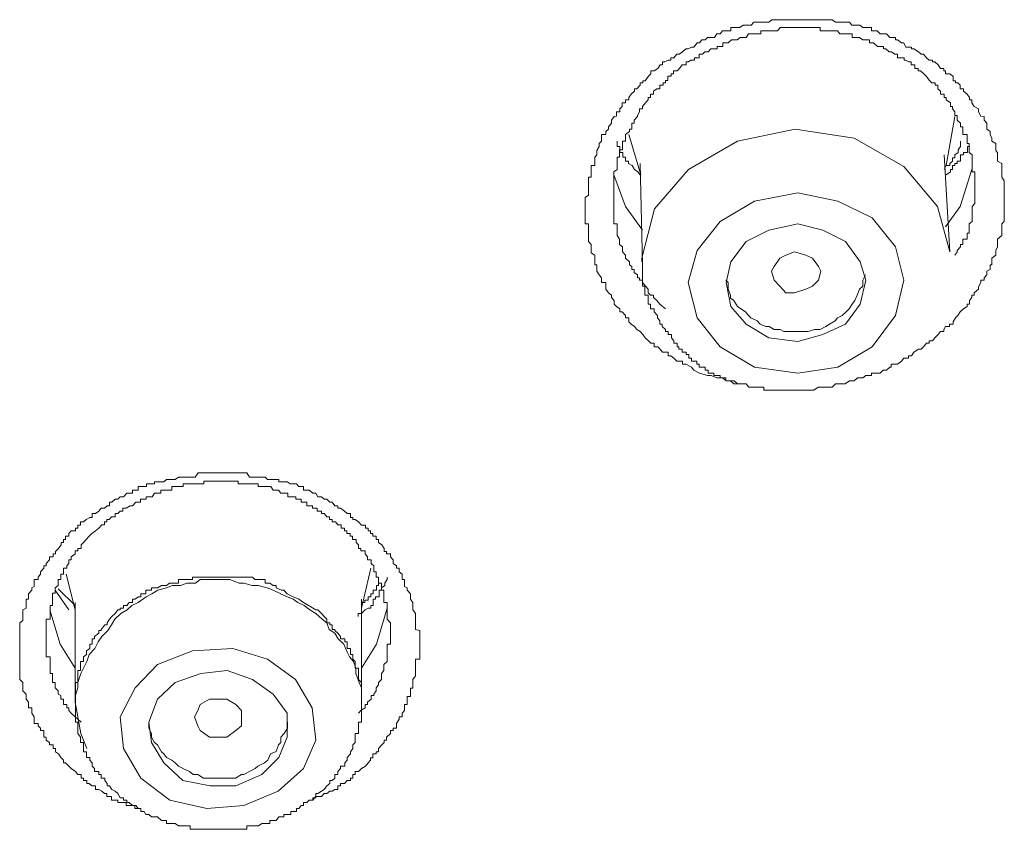
# Model space of a CAD drawing. Units: inches. Extents: x -363 to 836, y -475 to 383.
# Drawn here: x 2 to 11, y 173 to 180 of the extents above; entities that cross this region are included whole.
import ezdxf

# ---------------------------------------------------------------- set-up
doc = ezdxf.new("R2010")
doc.units = ezdxf.units.IN
doc.header["$MEASUREMENT"] = 0
doc.layers.add('图层 1', color=7, linetype='Continuous')

msp = doc.modelspace()

# ---------------------------------------------------------------- linework, layer by layer
at = {"layer": '图层 1', "color": 7, "lineweight": 9}
for points in [[(8.051, 176.6329), (8.0038, 176.6577), (7.9864, 176.6826), (7.9367, 176.7074), (7.9094, 176.7074), (7.9094, 176.7323), (7.882, 176.7323), (7.8622, 176.7323), (7.8373, 176.7571), (7.8125, 176.777), (7.7901, 176.777), (7.7901, 176.8068), (7.7628, 176.8068), (7.7429, 176.8068), (7.723, 176.8317), (7.7031, 176.8516), (7.6733, 176.8516), (7.6733, 176.8814), (7.6459, 176.8814), (7.6261, 176.9013), (7.5987, 176.9261), (7.5788, 176.956), (7.5565, 176.9808), (7.5291, 176.9957), (7.5092, 177.0206), (7.4819, 177.0405), (7.462, 177.0603), (7.462, 177.0951), (7.4347, 177.0951), (7.4347, 177.115), (7.4049, 177.1448), (7.385, 177.1448), (7.385, 177.1697), (7.3576, 177.1896), (7.3378, 177.2095), (7.3378, 177.2393), (7.3179, 177.2641), (7.3179, 177.284), (7.2905, 177.3039), (7.2682, 177.3337), (7.2682, 177.3536), (7.2682, 177.3884), (7.2334, 177.3884), (7.2334, 177.4083), (7.2334, 177.4282), (7.2135, 177.453), (7.1936, 177.4828), (7.1936, 177.4978), (7.1936, 177.5226), (7.1936, 177.5375), (7.1787, 177.5375), (7.1787, 177.5624), (7.1787, 177.5922), (7.1787, 177.617), (7.1464, 177.6369), (7.1464, 177.6568), (7.1464, 177.6866), (7.1464, 177.7065), (7.124, 177.7314), (7.124, 177.7513), (7.124, 177.7811), (7.124, 177.801), (7.124, 177.8258), (7.124, 177.8556), (7.124, 177.8805), (7.0967, 177.8805), (7.0967, 177.9004), (7.0967, 177.9203), (7.0967, 177.955), (7.0967, 177.9749), (7.0967, 178.0048), (7.0967, 178.0246), (7.0967, 178.0495), (7.0967, 178.0694), (7.0967, 178.0992), (7.124, 178.1191), (7.124, 178.1439), (7.124, 178.1638), (7.124, 178.1936), (7.124, 178.2135), (7.124, 178.2384), (7.124, 178.2682), (7.1464, 178.2682), (7.1464, 178.2881), (7.1464, 178.3129), (7.1464, 178.3328), (7.1464, 178.3676), (7.1787, 178.3676), (7.1787, 178.3825), (7.1787, 178.4024), (7.1787, 178.4372), (7.1936, 178.4571), (7.1936, 178.477), (7.1936, 178.4919), (7.2135, 178.5267), (7.2135, 178.5515), (7.2334, 178.5714), (7.2334, 178.5963), (7.2334, 178.6261), (7.2682, 178.6261), (7.2682, 178.6509), (7.2905, 178.6708), (7.2905, 178.6907), (7.3179, 178.7205), (7.3179, 178.7454), (7.3378, 178.7752), (7.3576, 178.7802), (7.3576, 178.815), (7.385, 178.815), (7.385, 178.8398), (7.4049, 178.8597), (7.4049, 178.8895), (7.4347, 178.8895), (7.4347, 178.9144), (7.462, 178.9144), (7.462, 178.9343), (7.4819, 178.9641), (7.5092, 178.9889), (7.5092, 179.0088), (7.5291, 179.0088), (7.5565, 179.0386), (7.5565, 179.0585), (7.5788, 179.0585), (7.5788, 179.0734), (7.5987, 179.0734), (7.6261, 179.1132), (7.6459, 179.1331), (7.6459, 179.1579), (7.6733, 179.1579), (7.7031, 179.1778), (7.723, 179.2076), (7.7429, 179.2076), (7.7429, 179.2325), (7.7628, 179.2325), (7.7901, 179.2474), (7.8125, 179.2474), (7.8125, 179.2673), (7.8373, 179.2673), (7.8622, 179.2971), (7.882, 179.2971), (7.9094, 179.317), (7.9367, 179.3419), (7.9566, 179.3419), (7.9864, 179.3568), (8.0038, 179.3568), (8.0312, 179.3916), (8.051, 179.3916), (8.0709, 179.4164), (8.0983, 179.4164), (8.1181, 179.4363), (8.1505, 179.4363), (8.1778, 179.4363), (8.1977, 179.4661), (8.225, 179.4661), (8.2449, 179.491), (8.2747, 179.491), (8.2946, 179.491), (8.3145, 179.491), (8.3145, 179.5208), (8.3418, 179.5208), (8.3692, 179.5208), (8.389, 179.5208), (8.4164, 179.5407), (8.4412, 179.5407), (8.4636, 179.5407), (8.4835, 179.5407), (8.5059, 179.5655), (8.5332, 179.5655), (8.563, 179.5655), (8.5904, 179.5655), (8.6102, 179.5655), (8.6301, 179.5655), (8.6575, 179.5854), (8.6773, 179.5854), (8.6972, 179.5854), (8.7271, 179.5854), (8.7544, 179.5854), (8.7693, 179.5854), (8.8016, 179.5854), (8.8215, 179.5854), (8.8513, 179.5854), (8.8737, 179.5854), (8.8985, 179.5854), (8.9184, 179.5854), (8.9383, 179.5854), (8.9656, 179.5854), (8.993, 179.5854), (9.0079, 179.5854), (9.0427, 179.5854), (9.0626, 179.5854), (9.0824, 179.5854), (9.1098, 179.5854), (9.1346, 179.5854), (9.1595, 179.5854), (9.1868, 179.5655), (9.2017, 179.5655), (9.2216, 179.5655), (9.249, 179.5655), (9.2688, 179.5655), (9.3061, 179.5655), (9.3235, 179.5407), (9.3434, 179.5407), (9.3707, 179.5407), (9.3906, 179.5407), (9.4155, 179.5208), (9.4428, 179.5208), (9.4677, 179.5208), (9.49, 179.5208), (9.49, 179.491), (9.5099, 179.491), (9.5373, 179.491), (9.5621, 179.4661), (9.587, 179.4661), (9.6143, 179.4661), (9.6416, 179.4363), (9.6541, 179.4363), (9.6889, 179.4363), (9.6889, 179.4164), (9.7063, 179.4164), (9.7386, 179.3916), (9.7585, 179.3916), (9.7759, 179.3568), (9.7982, 179.3568), (9.8231, 179.3568), (9.8231, 179.3419), (9.843, 179.3419), (9.8802, 179.317), (9.9026, 179.2971), (9.9225, 179.2971), (9.9498, 179.2673), (9.9697, 179.2474), (9.9995, 179.2474), (9.9995, 179.2325), (10.0194, 179.2325), (10.0467, 179.2076), (10.0666, 179.1778), (10.094, 179.1778), (10.094, 179.1579), (10.1064, 179.1579), (10.1064, 179.1331), (10.1412, 179.1331), (10.171, 179.1132), (10.171, 179.0734), (10.1909, 179.0734), (10.1909, 179.0585), (10.2108, 179.0585), (10.2307, 179.0386), (10.2307, 179.0088), (10.258, 179.0088), (10.258, 178.9889), (10.2878, 178.9641), (10.3077, 178.9343), (10.3077, 178.9144), (10.3276, 178.9144), (10.3276, 178.8895), (10.3475, 178.8597), (10.3823, 178.8398), (10.3823, 178.815), (10.4021, 178.7802), (10.4295, 178.7752), (10.4295, 178.7454), (10.4519, 178.7205), (10.4519, 178.6907), (10.4519, 178.6708), (10.4792, 178.6509), (10.4792, 178.6261), (10.4941, 178.5963), (10.4941, 178.5714), (10.5264, 178.5515), (10.5264, 178.5267), (10.5264, 178.4919), (10.5413, 178.477), (10.5413, 178.4571), (10.5413, 178.4372), (10.5413, 178.4024), (10.5786, 178.3825), (10.5786, 178.3676), (10.5786, 178.3328), (10.5786, 178.3129), (10.5786, 178.2881), (10.5786, 178.2682), (10.5985, 178.2384), (10.5985, 178.2135), (10.5985, 178.1936), (10.5985, 178.1638), (10.5985, 178.1439), (10.5985, 178.1191), (10.5985, 178.0992), (10.5985, 178.0694), (10.5985, 178.0495), (10.5985, 178.0246), (10.5985, 178.0048), (10.5985, 177.9749), (10.5985, 177.955), (10.5985, 177.9203), (10.5985, 177.9004), (10.5786, 177.8805), (10.5786, 177.8556), (10.5786, 177.8258), (10.5786, 177.801), (10.5786, 177.7811), (10.5413, 177.7513), (10.5413, 177.7314), (10.5413, 177.7065), (10.5413, 177.6866), (10.5264, 177.6568), (10.5264, 177.6369), (10.5264, 177.617), (10.4941, 177.5922), (10.4941, 177.5624), (10.4941, 177.5375), (10.4792, 177.5375), (10.4792, 177.5226), (10.4792, 177.4978), (10.4519, 177.4828), (10.4519, 177.453), (10.4295, 177.4282), (10.4295, 177.4083), (10.4021, 177.4083), (10.4021, 177.3884), (10.3823, 177.3536), (10.3823, 177.3337), (10.3475, 177.3039), (10.3475, 177.284), (10.3276, 177.284), (10.3276, 177.2641), (10.3077, 177.2393), (10.3077, 177.2095), (10.2878, 177.2095), (10.2878, 177.1896), (10.258, 177.1697), (10.2307, 177.1448), (10.2108, 177.115), (10.1909, 177.0951), (10.171, 177.0603), (10.171, 177.0405), (10.1412, 177.0405), (10.1412, 177.0206), (10.1064, 177.0206), (10.094, 176.9957), (10.094, 176.9808), (10.0666, 176.9808), (10.0467, 176.956), (10.0194, 176.9261), (9.9995, 176.9013), (9.9697, 176.9013), (9.9697, 176.8814), (9.9498, 176.8814), (9.9225, 176.8516), (9.9026, 176.8317), (9.8802, 176.8317), (9.843, 176.8068), (9.8231, 176.777), (9.7982, 176.777), (9.7982, 176.7571), (9.7759, 176.7571), (9.7585, 176.7571), (9.7386, 176.7323), (9.7063, 176.7074), (9.6889, 176.7074), (9.6541, 176.7074), (9.6541, 176.6826), (9.6416, 176.6826), (9.6143, 176.6577), (9.587, 176.6577), (9.5621, 176.6329), (9.5373, 176.6329), (9.5099, 176.6329), (9.49, 176.6329), (9.49, 176.613), (9.4677, 176.613), (9.4428, 176.613), (9.4155, 176.5931), (9.3906, 176.5931), (9.3707, 176.5931), (9.3434, 176.5682), (9.3235, 176.5682), (9.3061, 176.5682), (9.2688, 176.5434), (9.249, 176.5434), (9.2216, 176.5434), (9.2017, 176.5434), (9.1868, 176.5434), (9.1595, 176.5136), (9.1346, 176.5136), (9.1098, 176.5136), (9.0824, 176.5136), (9.0626, 176.5136), (9.0427, 176.5136), (9.0079, 176.4887), (8.993, 176.4887), (8.9656, 176.4887), (8.9383, 176.4887), (8.9184, 176.4887), (8.8985, 176.4887), (8.8737, 176.4887), (8.8513, 176.4887), (8.8215, 176.4887), (8.8016, 176.4887), (8.7693, 176.4887), (8.7544, 176.4887), (8.7271, 176.4887), (8.6972, 176.4887), (8.6773, 176.4887), (8.6575, 176.4887), (8.6301, 176.4887), (8.6102, 176.4887), (8.5904, 176.4887), (8.5904, 176.5136), (8.563, 176.5136), (8.5332, 176.5136), (8.5059, 176.5136), (8.4835, 176.5136), (8.4636, 176.5136), (8.4412, 176.5434), (8.4164, 176.5434), (8.389, 176.5434), (8.3692, 176.5434), (8.3418, 176.5682), (8.3145, 176.5682), (8.2946, 176.5682), (8.2747, 176.5682), (8.2449, 176.5931), (8.1977, 176.5931), (8.1505, 176.613), (8.1181, 176.613), (8.051, 176.6329)], [(10.1859, 177.617), (10.2058, 177.6469), (10.2058, 177.6568), (10.2331, 177.6866), (10.2331, 177.7065), (10.253, 177.7065), (10.253, 177.7314), (10.253, 177.7513), (10.2878, 177.7513), (10.2878, 177.7811), (10.2878, 177.801), (10.3052, 177.801), (10.3052, 177.8258), (10.3052, 177.8556), (10.3052, 177.8805), (10.3301, 177.9004), (10.3301, 177.9302), (10.3301, 177.955), (10.3301, 177.9749), (10.3301, 178.0048), (10.3301, 178.0246), (10.3524, 178.0495), (10.3524, 178.0694), (10.3524, 178.0992), (10.3524, 178.1191), (10.3524, 178.1439), (10.3524, 178.1638), (10.3524, 178.1936), (10.3524, 178.2185), (10.3524, 178.2384), (10.3524, 178.2682), (10.3524, 178.2881), (10.3524, 178.3129), (10.3301, 178.3129), (10.3301, 178.3328), (10.3301, 178.3676), (10.3301, 178.3825), (10.3301, 178.4024), (10.3301, 178.4372), (10.3301, 178.4571), (10.3052, 178.477), (10.3052, 178.4968), (10.3052, 178.5267), (10.3052, 178.5515), (10.2878, 178.5515), (10.2878, 178.5714), (10.2878, 178.5963), (10.2878, 178.6261), (10.253, 178.6261), (10.253, 178.6509), (10.253, 178.6708), (10.253, 178.6907), (10.2331, 178.6907), (10.2331, 178.7205), (10.2058, 178.7454), (10.2058, 178.7752), (10.2058, 178.7851), (10.1859, 178.7851), (10.1859, 178.815), (10.166, 178.8398), (10.166, 178.8597), (10.1486, 178.8597), (10.1486, 178.8895), (10.1114, 178.9144), (10.1114, 178.9343), (10.0965, 178.9343), (10.0965, 178.9641), (10.0641, 178.9641), (10.0641, 178.9889), (10.0443, 179.0088), (10.0443, 179.0386), (10.0219, 179.0386), (10.0219, 179.0585), (9.9921, 179.0585), (9.9722, 179.0784), (9.9449, 179.1132), (9.925, 179.1331), (9.8976, 179.1579), (9.8777, 179.1579), (9.8777, 179.1778), (9.8504, 179.1778), (9.8504, 179.2076), (9.8206, 179.2076), (9.8206, 179.2325), (9.8007, 179.2325), (9.7734, 179.2474), (9.7609, 179.2474), (9.7609, 179.2673), (9.7336, 179.2673), (9.7063, 179.2673), (9.7063, 179.2971), (9.6839, 179.2971), (9.6566, 179.317), (9.6367, 179.317), (9.6093, 179.3419), (9.5895, 179.3419), (9.5895, 179.3617), (9.5621, 179.3617), (9.5397, 179.3617), (9.505, 179.3916), (9.4925, 179.3916), (9.4726, 179.3916), (9.4726, 179.4164), (9.4378, 179.4164), (9.4155, 179.4164), (9.3881, 179.4363), (9.3683, 179.4363), (9.3484, 179.4363), (9.326, 179.4363), (9.326, 179.4661), (9.3012, 179.4661), (9.2713, 179.4661), (9.244, 179.4661), (9.2241, 179.4661), (9.2042, 179.491), (9.1843, 179.491), (9.157, 179.491), (9.1346, 179.491), (9.1073, 179.491), (9.0874, 179.491), (9.0601, 179.491), (9.0601, 179.5208), (9.0402, 179.5208), (9.0129, 179.5208), (8.9979, 179.5208), (8.9607, 179.5208), (8.9408, 179.5208), (8.9134, 179.5208), (8.8936, 179.5208), (8.8737, 179.5208), (8.8463, 179.5208), (8.8265, 179.5208), (8.7991, 179.5208), (8.7718, 179.5208), (8.7569, 179.5208), (8.7246, 179.5208), (8.7047, 179.491), (8.6749, 179.491), (8.6525, 179.491), (8.6326, 179.491), (8.6127, 179.491), (8.5854, 179.491), (8.563, 179.491), (8.563, 179.4661), (8.5282, 179.4661), (8.5083, 179.4661), (8.481, 179.4661), (8.4611, 179.4661), (8.4412, 179.4363), (8.4139, 179.4363), (8.3915, 179.4363), (8.3667, 179.4164), (8.3393, 179.4164), (8.3195, 179.4164), (8.2921, 179.3916), (8.2673, 179.3916), (8.2474, 179.3916), (8.2474, 179.3617), (8.22, 179.3617), (8.2002, 179.3617), (8.2002, 179.3419), (8.1803, 179.3419), (8.1455, 179.3419), (8.1231, 179.317), (8.0958, 179.317), (8.0759, 179.2971), (8.0486, 179.2971), (8.0486, 179.2673), (8.0287, 179.2673), (8.0088, 179.2673), (8.0088, 179.2474), (7.979, 179.2474), (7.9591, 179.2325), (7.9392, 179.2325), (7.9392, 179.2076), (7.9069, 179.2076), (7.8845, 179.1778), (7.8646, 179.1579), (7.8348, 179.1579), (7.8348, 179.1331), (7.8149, 179.1331), (7.8149, 179.1132), (7.7876, 179.1132), (7.7876, 179.0784), (7.7677, 179.0784), (7.7677, 179.0585), (7.7478, 179.0585), (7.7478, 179.0386), (7.7205, 179.0386), (7.7205, 179.0088), (7.6956, 179.0088), (7.6683, 178.9889), (7.6683, 178.9641), (7.6435, 178.9641), (7.6435, 178.9343), (7.6236, 178.9343), (7.6236, 178.9144), (7.6012, 178.8895), (7.5764, 178.8597), (7.5764, 178.8398), (7.5515, 178.8398), (7.5515, 178.815), (7.5341, 178.7851), (7.5341, 178.7752), (7.5068, 178.7454), (7.5068, 178.7205), (7.4869, 178.7205), (7.4869, 178.6907), (7.4869, 178.6708), (7.467, 178.6708), (7.467, 178.6509), (7.4322, 178.6261), (7.4322, 178.5963), (7.4322, 178.5714), (7.4098, 178.5714), (7.4098, 178.5515), (7.4098, 178.5267), (7.4098, 178.4968), (7.3825, 178.4968), (7.3825, 178.477), (7.3825, 178.4571), (7.3825, 178.4372), (7.3626, 178.4372), (7.3626, 178.4024), (7.3626, 178.3825), (7.3626, 178.3676), (7.3626, 178.3328), (7.3353, 178.3129), (7.3353, 178.2881), (7.3353, 178.2682), (7.3353, 178.2384), (7.3353, 178.2185), (7.3353, 178.1936), (7.3353, 178.1638), (7.3353, 178.1439), (7.3353, 178.1191), (7.3353, 178.0992), (7.3353, 178.0694), (7.3353, 178.0495), (7.3353, 178.0246), (7.3353, 178.0048), (7.3353, 177.9749), (7.3353, 177.955), (7.3353, 177.9302), (7.3353, 177.9004), (7.3353, 177.8805), (7.3626, 177.8805), (7.3626, 177.8556), (7.3626, 177.8258), (7.3626, 177.801), (7.3626, 177.7811), (7.3825, 177.7513), (7.3825, 177.7314), (7.3825, 177.7065), (7.4098, 177.6866), (7.4098, 177.6568), (7.4098, 177.6469), (7.4322, 177.617), (7.4322, 177.5922), (7.467, 177.5624), (7.467, 177.5375), (7.4869, 177.5226), (7.4869, 177.4978), (7.5068, 177.4978), (7.5068, 177.4729), (7.5341, 177.453), (7.5341, 177.4282), (7.5515, 177.4282), (7.5515, 177.4083), (7.5764, 177.4083), (7.5764, 177.3884), (7.6012, 177.3586), (7.6236, 177.3337), (7.6236, 177.3039), (7.6435, 177.284), (7.6683, 177.284), (7.6683, 177.2641), (7.6956, 177.2393), (7.7205, 177.2095), (7.7677, 177.1697)], [(10.1114, 178.3676), (10.1859, 178.7752)], [(7.462, 178.6261), (7.5614, 178.2881)], [(10.1437, 177.6469), (10.0393, 178.0246), (9.7585, 178.3577), (9.3434, 178.5963), (8.8513, 178.6708), (8.3692, 178.5714), (7.9591, 178.3328), (7.6758, 178.0048), (7.5714, 177.5922), (7.5714, 177.5624)], [(7.5565, 178.2881), (7.5366, 178.3129), (7.5092, 178.3328), (7.4894, 178.3676), (7.4595, 178.3825), (7.4595, 178.4024), (7.4322, 178.4024), (7.4322, 178.4372), (7.4123, 178.4372), (7.4123, 178.4571), (7.4123, 178.477), (7.385, 178.477), (7.385, 178.4968), (7.385, 178.5267), (7.3651, 178.5267), (7.3651, 178.5515), (7.3651, 178.5714)], [(10.2331, 178.5714), (10.2331, 178.5515), (10.2331, 178.5267), (10.2133, 178.4968), (10.2133, 178.477), (10.1859, 178.4571), (10.1859, 178.4322), (10.166, 178.4322), (10.166, 178.4024), (10.1437, 178.3825), (10.1437, 178.3676), (10.1114, 178.3676), (10.0965, 178.3328)], [(10.3052, 178.5515), (10.3052, 178.5267), (10.2903, 178.5267), (10.2903, 178.4968), (10.2903, 178.477), (10.258, 178.477), (10.258, 178.4571), (10.2331, 178.4571), (10.2331, 178.4372), (10.2331, 178.4024), (10.2058, 178.4024), (10.2058, 178.3825), (10.1859, 178.3825), (10.1859, 178.3676), (10.166, 178.3676), (10.166, 178.3328), (10.1486, 178.3328), (10.1486, 178.3129), (10.1139, 178.2881)], [(10.1437, 177.6469), (10.0965, 178.4571)], [(7.5565, 178.3825), (7.5764, 177.5375)], [(7.5764, 177.8258), (7.4322, 178.0246), (7.3353, 178.2881)], [(10.3276, 178.3328), (10.2307, 178.0246), (10.1064, 177.8556)], [(8.225, 176.8516), (8.5108, 176.6826), (8.8737, 176.6329), (9.2067, 176.6826), (9.495, 176.8516), (9.6889, 177.115), (9.7585, 177.4083), (9.6889, 177.6866), (9.495, 177.9302), (9.2067, 178.0694), (8.8737, 178.139), (8.5108, 178.0694), (8.225, 177.9004), (8.0312, 177.6568), (7.9566, 177.3884), (8.0312, 177.0951), (8.225, 176.8516)], [(8.4412, 177.0405), (8.6301, 176.9261), (8.8737, 176.8963), (9.0824, 176.956), (9.2713, 177.0405), (9.3931, 177.2095), (9.4428, 177.4083), (9.3931, 177.5624), (9.2713, 177.7314), (9.0824, 177.8258), (8.8737, 177.8805), (8.6301, 177.8258), (8.4412, 177.7314), (8.3145, 177.5624), (8.2747, 177.3884), (8.3145, 177.1896), (8.4412, 177.0405)], [(8.9408, 177.3337), (8.8463, 177.3039), (8.7718, 177.3039), (8.7221, 177.3586), (8.6749, 177.4083), (8.6525, 177.4828), (8.6749, 177.5226), (8.7221, 177.5922), (8.7718, 177.617), (8.8463, 177.6469), (8.9408, 177.617), (8.9955, 177.5922), (9.0452, 177.5226), (9.0651, 177.4828), (9.0452, 177.4083), (8.9955, 177.3586), (8.9408, 177.3337)], [(7.5764, 177.5624), (7.5764, 177.5375), (7.5764, 177.5226), (7.5764, 177.4978), (7.5764, 177.4828), (7.5764, 177.453), (7.5764, 177.4282), (7.5764, 177.4083), (7.5764, 177.3884), (7.5764, 177.3586), (7.5962, 177.3586), (7.5962, 177.3337), (7.5962, 177.3039), (7.5962, 177.284), (7.6236, 177.284), (7.6236, 177.2641), (7.6236, 177.2393), (7.6236, 177.2095), (7.6435, 177.2095), (7.6435, 177.1896), (7.6435, 177.1697), (7.6733, 177.1697), (7.6733, 177.1448), (7.7006, 177.115), (7.7006, 177.0951), (7.7205, 177.0703), (7.7205, 177.0405), (7.7404, 177.0405), (7.7404, 177.0206), (7.7677, 176.9957), (7.7677, 176.9808), (7.7901, 176.9808), (7.7901, 176.956), (7.8174, 176.956), (7.8174, 176.9261), (7.8373, 176.9013), (7.8373, 176.8814), (7.8646, 176.8814), (7.8646, 176.8516), (7.8796, 176.8516), (7.8796, 176.8317), (7.9069, 176.8317), (7.9069, 176.8068), (7.9417, 176.8068), (7.9417, 176.787), (7.9641, 176.787), (7.9641, 176.7571), (7.9839, 176.7571), (7.9839, 176.7323), (8.0038, 176.7323), (8.0287, 176.7323), (8.0287, 176.7074), (8.0486, 176.7074), (8.0486, 176.6826), (8.0784, 176.6826), (8.0983, 176.6826), (8.0983, 176.6577), (8.1256, 176.6577), (8.1256, 176.6329), (8.1455, 176.6329), (8.1728, 176.6329), (8.1728, 176.613), (8.2002, 176.613), (8.225, 176.613), (8.225, 176.5931), (8.2499, 176.5931), (8.2722, 176.5931), (8.2722, 176.5682), (8.2921, 176.5682), (8.312, 176.5682), (8.3393, 176.5434), (8.3692, 176.5434), (8.3965, 176.5434)], [(8.6326, 177.0206), (8.6749, 176.9957), (8.7246, 176.9957), (8.7569, 176.9808), (8.7991, 176.9808), (8.8463, 176.9808), (8.8936, 176.9808), (8.9408, 176.9808), (8.9607, 176.9808), (9.0129, 176.9957), (9.0601, 176.9957), (9.1073, 177.0206), (9.1371, 177.0405), (9.1843, 177.0703), (9.2042, 177.0951), (9.244, 177.115), (9.2763, 177.1448), (9.3012, 177.1697), (9.326, 177.2095), (9.3484, 177.2393), (9.3683, 177.284), (9.3881, 177.3337), (9.4155, 177.3586), (9.4155, 177.4083), (9.4378, 177.453)], [(8.2722, 177.4083), (8.2921, 177.3884), (8.2921, 177.3337), (8.312, 177.284), (8.312, 177.2592), (8.3393, 177.2393), (8.3692, 177.1896), (8.3965, 177.1697), (8.4363, 177.1448), (8.4611, 177.115), (8.481, 177.0951), (8.5332, 177.0703), (8.558, 177.0405), (8.6053, 177.0206), (8.6376, 177.0206)], [(2.8592, 173.2777), (2.8394, 173.3025), (2.8021, 173.3274), (2.7822, 173.3473), (2.7549, 173.3771), (2.7375, 173.3771), (2.7375, 173.397), (2.7176, 173.4169), (2.6977, 173.4517), (2.6704, 173.4666), (2.6704, 173.4964), (2.6505, 173.4964), (2.6505, 173.5262), (2.6206, 173.5262), (2.6206, 173.5461), (2.5933, 173.566), (2.5933, 173.5908), (2.5734, 173.5908), (2.5734, 173.6207), (2.5734, 173.6455), (2.5461, 173.6455), (2.5461, 173.6654), (2.5262, 173.6853), (2.5262, 173.7052), (2.4939, 173.7052), (2.4939, 173.74), (2.4939, 173.7598), (2.474, 173.7897), (2.474, 173.8145), (2.474, 173.8344), (2.4467, 173.8344), (2.4467, 173.8642), (2.4467, 173.8841), (2.4268, 173.909), (2.4268, 173.9288), (2.4268, 173.9487), (2.3995, 173.9786), (2.3995, 173.9984), (2.3995, 174.0283), (2.3995, 174.0481), (2.3721, 174.073), (2.3721, 174.1028), (2.3721, 174.1227), (2.3721, 174.1476), (2.3721, 174.1674), (2.3721, 174.1973), (2.3721, 174.2221), (2.3721, 174.242), (2.3721, 174.2619), (2.3721, 174.2768), (2.3721, 174.3116), (2.3721, 174.3315), (2.3721, 174.3663), (2.3721, 174.3861), (2.3721, 174.411), (2.3721, 174.4309), (2.3721, 174.4607), (2.3721, 174.4806), (2.3721, 174.4905), (2.3721, 174.5303), (2.3721, 174.5452), (2.3995, 174.5651), (2.3995, 174.5999), (2.3995, 174.6247), (2.3995, 174.6546), (2.4268, 174.6695), (2.4268, 174.6894), (2.4268, 174.7142), (2.4268, 174.744), (2.4467, 174.744), (2.4467, 174.7639), (2.4467, 174.7888), (2.474, 174.8186), (2.474, 174.8385), (2.4939, 174.8484), (2.4939, 174.8782), (2.4939, 174.9081), (2.5262, 174.9081), (2.5262, 174.9279), (2.5461, 174.9528), (2.5461, 174.9727), (2.5734, 175.0025), (2.5734, 175.0224), (2.5933, 175.0224), (2.5933, 175.0423), (2.6206, 175.0721), (2.6206, 175.0969), (2.6505, 175.0969), (2.6505, 175.1218), (2.6704, 175.1218), (2.6704, 175.1417), (2.6977, 175.1665), (2.7176, 175.1964), (2.7176, 175.2162), (2.7375, 175.2162), (2.7375, 175.2411), (2.7549, 175.2411), (2.7549, 175.2709), (2.7822, 175.2709), (2.7822, 175.2908), (2.8021, 175.3156), (2.8394, 175.3156), (2.8394, 175.3355), (2.8592, 175.3355), (2.8592, 175.3604), (2.8791, 175.3604), (2.8791, 175.3902), (2.9065, 175.3902), (2.9288, 175.4101), (2.9586, 175.425), (2.9785, 175.425), (2.9785, 175.4598), (3.0059, 175.4598), (3.0332, 175.4797), (3.0531, 175.5045), (3.0804, 175.5045), (3.1028, 175.5244), (3.1227, 175.5244), (3.1227, 175.5542), (3.1426, 175.5542), (3.1699, 175.5791), (3.1923, 175.5791), (3.2121, 175.599), (3.2395, 175.599), (3.2668, 175.6288), (3.2867, 175.6288), (3.314, 175.6288), (3.314, 175.6537), (3.3339, 175.6537), (3.3613, 175.6537), (3.3613, 175.6835), (3.3836, 175.6835), (3.411, 175.6835), (3.4309, 175.6835), (3.4309, 175.7083), (3.4507, 175.7083), (3.4731, 175.7083), (3.498, 175.7083), (3.498, 175.7232), (3.5228, 175.7232), (3.5576, 175.7232), (3.5775, 175.7232), (3.5974, 175.7431), (3.6247, 175.7431), (3.6446, 175.7431), (3.6719, 175.7431), (3.6993, 175.763), (3.7192, 175.763), (3.7341, 175.763), (3.7664, 175.763), (3.7962, 175.763), (3.8161, 175.763), (3.8384, 175.763), (3.8633, 175.7978), (3.8857, 175.7978), (3.9056, 175.7978), (3.9329, 175.7978), (3.9627, 175.7978), (3.9901, 175.7978), (4.0099, 175.7978), (4.0298, 175.7978), (4.0572, 175.7978), (4.077, 175.7978), (4.1044, 175.7978), (4.1243, 175.7978), (4.1516, 175.7978), (4.1789, 175.7978), (4.1988, 175.7978), (4.2187, 175.7978), (4.251, 175.7978), (4.2709, 175.7978), (4.2908, 175.763), (4.3181, 175.763), (4.338, 175.763), (4.3678, 175.763), (4.3952, 175.763), (4.4225, 175.763), (4.4424, 175.7431), (4.4623, 175.7431), (4.4896, 175.7431), (4.5095, 175.7431), (4.5368, 175.7431), (4.5368, 175.7232), (4.5592, 175.7232), (4.5791, 175.7232), (4.6064, 175.7232), (4.6313, 175.7083), (4.6561, 175.7083), (4.6835, 175.7083), (4.7033, 175.6835), (4.7232, 175.6835), (4.7431, 175.6835), (4.7431, 175.6537), (4.7704, 175.6537), (4.7903, 175.6537), (4.8226, 175.6288), (4.8475, 175.6288), (4.8624, 175.599), (4.8947, 175.599), (4.9171, 175.5791), (4.937, 175.5791), (4.9643, 175.5542), (4.9842, 175.5542), (5.0041, 175.5244), (5.0314, 175.5244), (5.0314, 175.5045), (5.0513, 175.5045), (5.0861, 175.4797), (5.1084, 175.4598), (5.1358, 175.4598), (5.1358, 175.425), (5.1557, 175.425), (5.1557, 175.4101), (5.1755, 175.4101), (5.2029, 175.3902), (5.2277, 175.3604), (5.26, 175.3604), (5.26, 175.3355), (5.2824, 175.3355), (5.2824, 175.3156), (5.3023, 175.3156), (5.3023, 175.2908), (5.3222, 175.2908), (5.3222, 175.2709), (5.3495, 175.2709), (5.3495, 175.2411), (5.3694, 175.2411), (5.3694, 175.2162), (5.3967, 175.1964), (5.4166, 175.1665), (5.4166, 175.1417), (5.4365, 175.1417), (5.4365, 175.1218), (5.4713, 175.1218), (5.4713, 175.0969), (5.4912, 175.0721), (5.4912, 175.0423), (5.521, 175.0224), (5.521, 175.0025), (5.5434, 175.0025), (5.5434, 174.9727), (5.5682, 174.9528), (5.5682, 174.9279), (5.5682, 174.9081), (5.5881, 174.9081), (5.5881, 174.8782), (5.5881, 174.8484), (5.6105, 174.8385), (5.6105, 174.8186), (5.6378, 174.7888), (5.6378, 174.7639), (5.6378, 174.744), (5.6577, 174.7142), (5.6577, 174.6894), (5.6577, 174.6695), (5.6577, 174.6546), (5.6801, 174.6247), (5.6801, 174.5999), (5.6801, 174.5651), (5.6801, 174.5452), (5.6801, 174.5303), (5.6801, 174.4905), (5.7149, 174.4806), (5.7149, 174.4607), (5.7149, 174.4309), (5.7149, 174.411), (5.7149, 174.3861), (5.7149, 174.3663), (5.7149, 174.3315), (5.7149, 174.3116), (5.7149, 174.2768), (5.7149, 174.2619), (5.7149, 174.242), (5.6801, 174.242), (5.6801, 174.2221), (5.6801, 174.1973), (5.6801, 174.1674), (5.6801, 174.1476), (5.6801, 174.1227), (5.6801, 174.1028), (5.6577, 174.073), (5.6577, 174.0481), (5.6577, 174.0283), (5.6577, 173.9984), (5.6378, 173.9984), (5.6378, 173.9786), (5.6378, 173.9487), (5.6378, 173.9288), (5.6105, 173.9288), (5.6105, 173.909), (5.6105, 173.8841), (5.6105, 173.8642), (5.5881, 173.8642), (5.5881, 173.8344), (5.5881, 173.8145), (5.5682, 173.7897), (5.5682, 173.7598), (5.5434, 173.7598), (5.5434, 173.74), (5.521, 173.7052), (5.521, 173.6853), (5.521, 173.6654), (5.4912, 173.6654), (5.4912, 173.6455), (5.4713, 173.6455), (5.4713, 173.6207), (5.4365, 173.5908), (5.4365, 173.566), (5.4166, 173.566), (5.4166, 173.5461), (5.3967, 173.5262), (5.3694, 173.4964), (5.3694, 173.4666), (5.3495, 173.4666), (5.3495, 173.4517), (5.3222, 173.4517), (5.3222, 173.4169), (5.3023, 173.4169), (5.3023, 173.397), (5.2824, 173.3771), (5.26, 173.3473), (5.2277, 173.3274), (5.2029, 173.3025), (5.1755, 173.3025), (5.1755, 173.2777), (5.1557, 173.2777), (5.1557, 173.2479), (5.1358, 173.2479), (5.1358, 173.228), (5.1084, 173.228), (5.0861, 173.2031), (5.0513, 173.2031), (5.0513, 173.1833), (5.0314, 173.1833), (5.0314, 173.1534), (5.0041, 173.1534), (4.9842, 173.1385), (4.9643, 173.1385), (4.937, 173.1186), (4.9171, 173.1186), (4.8947, 173.0938), (4.8624, 173.0938), (4.8475, 173.0938), (4.8226, 173.064), (4.7903, 173.064), (4.7704, 173.0441), (4.7431, 173.0441)], [(5.2029, 173.7897), (5.2228, 173.8145), (5.2576, 173.8344), (5.2576, 173.8642), (5.2774, 173.8642), (5.2774, 173.8841), (5.3073, 173.909), (5.3073, 173.9388), (5.3296, 173.9388), (5.3296, 173.9487), (5.3495, 173.9786), (5.3495, 174.0034), (5.3694, 174.0283), (5.3694, 174.0481), (5.3943, 174.073), (5.3943, 174.1028), (5.3943, 174.1227), (5.4141, 174.1476), (5.4141, 174.1674), (5.4141, 174.1973), (5.4415, 174.2221), (5.4415, 174.242), (5.4415, 174.2619), (5.4415, 174.2818), (5.4415, 174.3116), (5.4415, 174.3315), (5.4415, 174.3663), (5.4713, 174.3663), (5.4713, 174.3861), (5.4713, 174.411), (5.4713, 174.4309), (5.4713, 174.4607), (5.4713, 174.4806), (5.4713, 174.5005), (5.4713, 174.5303), (5.4713, 174.5452), (5.4415, 174.575), (5.4415, 174.5999), (5.4415, 174.6247), (5.4415, 174.6546), (5.4415, 174.6695), (5.4415, 174.6894), (5.4415, 174.7142), (5.4141, 174.7142), (5.4141, 174.744), (5.4141, 174.7639), (5.4141, 174.7937), (5.4141, 174.8186), (5.3943, 174.8186), (5.3943, 174.8385), (5.3943, 174.8584), (5.3943, 174.8782), (5.3694, 174.8782), (5.3694, 174.9081), (5.3694, 174.9279), (5.3495, 174.9279), (5.3495, 174.9528), (5.3495, 174.9727), (5.3296, 174.9727), (5.3296, 175.0025), (5.3296, 175.0224), (5.3073, 175.0423), (5.3073, 175.0721), (5.2774, 175.0721), (5.2774, 175.0969), (5.2576, 175.1218), (5.2576, 175.1466), (5.2228, 175.1466), (5.2228, 175.1665), (5.2029, 175.1665), (5.2029, 175.1964), (5.183, 175.2162), (5.183, 175.2411), (5.1532, 175.2411), (5.1532, 175.2709), (5.1333, 175.2709), (5.1333, 175.2908), (5.106, 175.2908), (5.106, 175.3156), (5.0861, 175.3156), (5.0861, 175.3355), (5.0587, 175.3355), (5.0587, 175.3654), (5.0314, 175.3654), (5.0115, 175.3902), (4.9817, 175.3902), (4.9817, 175.4101), (4.9618, 175.4101), (4.9618, 175.43), (4.937, 175.43), (4.9171, 175.4598), (4.8947, 175.4598), (4.8947, 175.4797), (4.8574, 175.4797), (4.8574, 175.5045), (4.845, 175.5045), (4.8177, 175.5045), (4.8177, 175.5244), (4.7903, 175.5244), (4.7704, 175.5244), (4.7704, 175.5542), (4.7506, 175.5542), (4.7232, 175.5542), (4.7232, 175.5791), (4.7008, 175.5791), (4.6785, 175.5791), (4.6785, 175.599), (4.6536, 175.599), (4.6313, 175.599), (4.6114, 175.599), (4.6114, 175.6288), (4.5741, 175.6288), (4.5542, 175.6288), (4.5343, 175.6537), (4.5095, 175.6537), (4.4896, 175.6537), (4.4697, 175.6835), (4.4424, 175.6835), (4.4175, 175.6835), (4.3927, 175.6835), (4.3653, 175.6835), (4.3653, 175.7083), (4.3455, 175.7083), (4.3181, 175.7083), (4.2933, 175.7083), (4.2659, 175.7083), (4.246, 175.7083), (4.2187, 175.7083), (4.1988, 175.7083), (4.1988, 175.7282), (4.1789, 175.7282), (4.1591, 175.7282), (4.1218, 175.7282), (4.1019, 175.7282), (4.077, 175.7282), (4.0572, 175.7282), (4.0373, 175.7282), (4.0074, 175.7282), (3.9851, 175.7282), (3.9577, 175.7282), (3.9329, 175.7282), (3.9105, 175.7282), (3.9105, 175.7083), (3.8857, 175.7083), (3.8633, 175.7083), (3.8335, 175.7083), (3.8136, 175.7083), (3.7937, 175.7083), (3.7738, 175.7083), (3.739, 175.7083), (3.739, 175.6835), (3.7167, 175.6835), (3.6968, 175.6835), (3.6694, 175.6835), (3.6446, 175.6835), (3.6446, 175.6537), (3.6247, 175.6537), (3.6023, 175.6537), (3.5725, 175.6537), (3.5526, 175.6537), (3.5526, 175.6288), (3.5203, 175.6288), (3.498, 175.6288), (3.4781, 175.599), (3.4507, 175.599), (3.4284, 175.599), (3.4284, 175.5791), (3.4085, 175.5791), (3.3812, 175.5791), (3.3812, 175.5542), (3.3613, 175.5542), (3.3414, 175.5542), (3.314, 175.5244), (3.2942, 175.5244), (3.2619, 175.5045), (3.2345, 175.5045), (3.2345, 175.4797), (3.2121, 175.4797), (3.1923, 175.4598), (3.1699, 175.4598), (3.1699, 175.43), (3.1401, 175.43), (3.1202, 175.4101), (3.1003, 175.4101), (3.1003, 175.3902), (3.0804, 175.3902), (3.0804, 175.3654), (3.0581, 175.3654), (3.0332, 175.3355), (3.0059, 175.3156), (2.976, 175.2908), (2.9537, 175.2709), (2.9288, 175.2411), (2.9065, 175.2162), (2.8866, 175.1964), (2.8866, 175.1665), (2.8568, 175.1665), (2.8568, 175.1466), (2.8369, 175.1466), (2.8369, 175.1218), (2.8021, 175.0969), (2.8021, 175.0721), (2.7822, 175.0721), (2.7822, 175.0423), (2.7648, 175.0224), (2.7648, 175.0025), (2.7375, 175.0025), (2.7375, 174.9727), (2.7375, 174.9528), (2.7151, 174.9528), (2.7151, 174.9279), (2.7151, 174.9081), (2.6927, 174.9081), (2.6927, 174.8782), (2.6927, 174.8584), (2.6679, 174.8385), (2.6679, 174.8186), (2.6679, 174.7937), (2.6455, 174.7937), (2.6455, 174.7639), (2.6455, 174.744), (2.6455, 174.7142), (2.6455, 174.6894), (2.6256, 174.6894), (2.6256, 174.6695), (2.6256, 174.6546), (2.6256, 174.6247), (2.6256, 174.5999), (2.6256, 174.575), (2.5933, 174.575), (2.5933, 174.5452), (2.5933, 174.5303), (2.5933, 174.5005), (2.5933, 174.4806), (2.5933, 174.4607), (2.5933, 174.4309), (2.5933, 174.411), (2.5933, 174.3861), (2.5933, 174.3663), (2.5933, 174.3315), (2.5933, 174.3116), (2.5933, 174.2818), (2.5933, 174.2619), (2.6256, 174.2619), (2.6256, 174.242), (2.6256, 174.2221), (2.6256, 174.1973), (2.6256, 174.1674), (2.6256, 174.1476), (2.6256, 174.1227), (2.6455, 174.1227), (2.6455, 174.1028), (2.6455, 174.073), (2.6455, 174.0481), (2.6679, 174.0481), (2.6679, 174.0283), (2.6679, 174.0034), (2.6927, 173.9786), (2.6927, 173.9487), (2.7151, 173.9388), (2.7151, 173.909), (2.7375, 173.909), (2.7375, 173.8841), (2.7375, 173.8642), (2.7648, 173.8642), (2.7648, 173.8344), (2.7822, 173.8344), (2.7822, 173.8145), (2.8021, 173.7897), (2.8369, 173.7598), (2.8568, 173.74), (2.8866, 173.7151)], [(5.2277, 174.6695), (5.3048, 175.0025)], [(2.7598, 174.9528), (2.8369, 174.6546)], [(4.5542, 174.7888), (4.4896, 174.8186), (4.4399, 174.8385), (4.3653, 174.8584), (4.3131, 174.8584), (4.246, 174.8782), (4.2063, 174.8782), (4.1292, 174.9081), (4.082, 174.9081), (4.0074, 174.9081), (3.9652, 174.9081), (3.8807, 174.9081), (3.8409, 174.8782), (3.7689, 174.8782), (3.7167, 174.8584), (3.6496, 174.8584), (3.5999, 174.8385), (3.5253, 174.8186), (3.4756, 174.7888), (3.4284, 174.7639), (3.3613, 174.7142), (3.3091, 174.6894), (3.2693, 174.6546), (3.2171, 174.6247), (3.1674, 174.575), (3.1401, 174.5303), (3.1078, 174.4806), (3.0581, 174.4309), (3.0282, 174.3861), (3.0009, 174.3315), (2.9537, 174.2818), (2.9338, 174.2221), (2.904, 174.1674), (2.8841, 174.1227), (2.8568, 174.0481), (2.8568, 174.0034), (2.8369, 173.9288), (2.8369, 173.8841)], [(4.8475, 174.6546), (4.7431, 174.7142), (4.7033, 174.744), (4.6561, 174.7639), (4.6064, 174.7888), (4.5791, 174.8186), (4.5592, 174.8186), (4.5145, 174.8385), (4.5145, 174.8584), (4.4896, 174.8584), (4.4623, 174.8782), (4.4424, 174.8782), (4.4225, 174.8782), (4.4225, 174.9081), (4.3952, 174.9081), (4.3678, 174.9081), (4.338, 174.9081), (4.3181, 174.9279), (4.2908, 174.9279), (4.2709, 174.9279), (4.251, 174.9279), (4.2237, 174.9279), (4.1988, 174.9279), (4.1789, 174.9279), (4.1516, 174.9279), (4.1243, 174.9279), (4.1044, 174.9279), (4.077, 174.9279), (4.0572, 174.9279), (4.0298, 174.9279), (4.0099, 174.9279), (3.9901, 174.9279), (3.9627, 174.9279), (3.9329, 174.9279), (3.9056, 174.9279), (3.8857, 174.9279), (3.8583, 174.9279), (3.8384, 174.9279), (3.8161, 174.9279), (3.8161, 174.9081), (3.7962, 174.9081), (3.7664, 174.9081), (3.7341, 174.9081), (3.7117, 174.9081), (3.6993, 174.9081), (3.6993, 174.8782), (3.6719, 174.8782), (3.6446, 174.8782), (3.6247, 174.8782), (3.5974, 174.8584), (3.5775, 174.8584), (3.5576, 174.8584), (3.5228, 174.8385), (3.5029, 174.8385), (3.4731, 174.8385), (3.4731, 174.8186), (3.4507, 174.8186), (3.4259, 174.8186), (3.4259, 174.7888), (3.411, 174.7888), (3.3836, 174.7888), (3.3836, 174.7639), (3.3638, 174.7639), (3.3339, 174.744), (3.314, 174.744), (3.314, 174.7142), (3.2867, 174.7142), (3.2668, 174.6894), (3.2395, 174.6894), (3.2395, 174.6695), (3.2121, 174.6695), (3.2121, 174.6546), (3.1923, 174.6546), (3.1699, 174.6247), (3.1426, 174.5999), (3.1227, 174.575), (3.1028, 174.5452), (3.1028, 174.5303), (3.0829, 174.5303), (3.0531, 174.4905), (3.0531, 174.4806), (3.0332, 174.4806), (3.0332, 174.4607), (2.9984, 174.4309), (2.9984, 174.411), (2.9785, 174.411), (2.9785, 174.3861), (2.9785, 174.3663), (2.9586, 174.3663), (2.9586, 174.3315), (2.9313, 174.3116), (2.9313, 174.2818), (2.9065, 174.2619), (2.9065, 174.242), (2.9065, 174.2221), (2.8791, 174.2221), (2.8791, 174.1973), (2.8791, 174.1674), (2.8791, 174.1476), (2.8592, 174.1476), (2.8592, 174.1227), (2.8592, 174.1028), (2.8592, 174.073), (2.8592, 174.0481), (2.8394, 174.0481), (2.8394, 174.0283), (2.8394, 174.0034), (2.8394, 173.9786), (2.8394, 173.9438), (2.8394, 173.9288), (2.8394, 173.909), (2.8394, 173.8841), (2.8394, 173.8642), (2.8394, 173.8344), (2.8394, 173.8145), (2.8394, 173.7897), (2.8394, 173.7598), (2.8394, 173.74), (2.8394, 173.7151), (2.8592, 173.7151), (2.8592, 173.6853), (2.8592, 173.6604), (2.8592, 173.6455), (2.8592, 173.6207), (2.8791, 173.5908), (2.8791, 173.566), (2.8791, 173.5461), (2.9065, 173.5461), (2.9065, 173.5262), (2.9065, 173.4964), (2.9065, 173.4666), (2.9313, 173.4666), (2.9313, 173.4517), (2.9313, 173.4218), (2.9586, 173.4218), (2.9586, 173.397), (2.9785, 173.3771), (2.9785, 173.3473), (2.9984, 173.3274), (2.9984, 173.3025), (3.0332, 173.3025), (3.0332, 173.2777), (3.0531, 173.2777), (3.0531, 173.2479), (3.0829, 173.2479), (3.0829, 173.228), (3.1028, 173.2031), (3.1028, 173.1833), (3.1227, 173.1833), (3.1426, 173.1534), (3.1699, 173.1385), (3.1923, 173.1186), (3.2121, 173.0838), (3.2395, 173.0838), (3.2395, 173.064), (3.2668, 173.064), (3.2668, 173.0441), (3.2867, 173.0441), (3.314, 173.0192), (3.3339, 173.0192), (3.3339, 172.9944), (3.3638, 172.9944), (3.3836, 172.9944), (3.3836, 172.9695), (3.411, 172.9695), (3.4259, 172.9447), (3.4507, 172.9447), (3.4731, 172.9248), (3.5029, 172.9248), (3.5228, 172.9248), (3.5576, 172.895), (3.5775, 172.895), (3.5974, 172.895), (3.5974, 172.8701), (3.6247, 172.8701), (3.6446, 172.8701), (3.6719, 172.8701), (3.6993, 172.8502), (3.7117, 172.8502), (3.7341, 172.8502), (3.7664, 172.8502), (3.7962, 172.8502), (3.7962, 172.8204), (3.8161, 172.8204), (3.8384, 172.8204), (3.8583, 172.8204), (3.8857, 172.8204), (3.9056, 172.8204), (3.9329, 172.8204), (3.9627, 172.8204), (3.9901, 172.8204), (4.0099, 172.8204), (4.0298, 172.8204), (4.0572, 172.8204), (4.077, 172.8204), (4.1044, 172.8204), (4.1243, 172.8204), (4.1516, 172.8204), (4.1789, 172.8204), (4.1988, 172.8204), (4.2237, 172.8204), (4.251, 172.8204), (4.2709, 172.8204), (4.2709, 172.8502), (4.2908, 172.8502), (4.3181, 172.8502), (4.338, 172.8502), (4.3678, 172.8502), (4.3952, 172.8701), (4.4225, 172.8701), (4.4424, 172.8701), (4.4623, 172.8701), (4.4623, 172.895), (4.4896, 172.895), (4.5145, 172.895), (4.5368, 172.9248), (4.5592, 172.9248), (4.5791, 172.9248), (4.5791, 172.9447), (4.6064, 172.9447), (4.6362, 172.9447), (4.6362, 172.9695), (4.6561, 172.9695), (4.6835, 172.9695), (4.6835, 172.9944), (4.7033, 172.9944), (4.7232, 173.0192), (4.7431, 173.0192), (4.7431, 173.0441), (4.7704, 173.0441), (4.7903, 173.064), (4.8226, 173.064), (4.8226, 173.0838), (4.8475, 173.0838), (4.8475, 173.1186), (4.8624, 173.1186), (4.8947, 173.1385), (4.9171, 173.1534), (4.937, 173.1833), (4.9643, 173.2031), (4.9643, 173.228), (4.9842, 173.228), (5.0041, 173.2479), (5.0041, 173.2777), (5.0314, 173.2777), (5.0314, 173.3025), (5.0513, 173.3274), (5.0513, 173.3473), (5.0886, 173.3473), (5.0886, 173.3771), (5.1084, 173.397), (5.1084, 173.4218), (5.1358, 173.4517), (5.1358, 173.4666), (5.1557, 173.4964), (5.1557, 173.5262), (5.1755, 173.5461), (5.1755, 173.566), (5.1755, 173.5908), (5.1755, 173.6207), (5.2029, 173.6207), (5.2029, 173.6455), (5.2029, 173.6604), (5.2029, 173.6853), (5.2029, 173.7151), (5.2277, 173.7151), (5.2277, 173.74), (5.2277, 173.7598), (5.2277, 173.7897), (5.2277, 173.8145), (5.2277, 173.8344), (5.2277, 173.8642), (5.2277, 173.8841), (5.2277, 173.909), (5.2277, 173.9288), (5.2277, 173.9438), (5.2277, 173.9786), (5.2277, 174.0034), (5.2277, 174.0283), (5.2277, 174.0481), (5.2029, 174.073), (5.2029, 174.1028), (5.2029, 174.1227), (5.2029, 174.1476), (5.2029, 174.1674), (5.1755, 174.1674), (5.1755, 174.1973), (5.1755, 174.2221), (5.1557, 174.242), (5.1557, 174.2619), (5.1557, 174.2818), (5.1358, 174.2818), (5.1358, 174.3116), (5.1358, 174.3315), (5.1084, 174.3315), (5.1084, 174.3663), (5.1084, 174.3861), (5.0886, 174.3861), (5.0886, 174.411), (5.0513, 174.411), (5.0513, 174.4309), (5.0314, 174.4607), (5.0041, 174.4806), (5.0041, 174.4905), (4.9842, 174.4905), (4.9842, 174.5303), (4.9643, 174.5303), (4.9643, 174.5452), (4.937, 174.5452), (4.937, 174.575), (4.9171, 174.5999), (4.8947, 174.6247), (4.8624, 174.6546), (4.8475, 174.6546)], [(5.4415, 174.9279), (5.4415, 174.9081), (5.4216, 174.8782), (5.4216, 174.8584), (5.3943, 174.8385), (5.3943, 174.8186), (5.3744, 174.8186), (5.3744, 174.7888), (5.3744, 174.7639), (5.3445, 174.7639), (5.3445, 174.744), (5.3247, 174.744), (5.3247, 174.7142), (5.3247, 174.6894), (5.3048, 174.6894), (5.3048, 174.6695), (5.2849, 174.6695), (5.2576, 174.6546), (5.2277, 174.6247), (5.2004, 174.6247), (5.2004, 174.5999)], [(2.7822, 174.6546), (2.6679, 174.8186)], [(2.8369, 174.6894), (2.6927, 174.8285)], [(5.3694, 174.8782), (5.3694, 174.8584), (5.352, 174.8584), (5.352, 174.8385), (5.352, 174.8186), (5.3247, 174.8186), (5.3247, 174.7888), (5.3048, 174.7888), (5.3048, 174.7639), (5.2824, 174.7639), (5.2824, 174.7341), (5.2551, 174.7341), (5.2551, 174.7142), (5.2277, 174.7142)], [(5.2277, 173.8841), (5.2277, 173.9487), (5.2277, 174.0034), (5.2079, 174.0481), (5.1805, 174.1227), (5.1805, 174.1674), (5.1606, 174.2221), (5.1283, 174.2619), (5.1084, 174.3016), (5.0811, 174.3663), (5.0339, 174.411), (5.0041, 174.4607), (4.9568, 174.4905), (4.937, 174.5452), (4.8997, 174.575), (4.8475, 174.6247), (4.7953, 174.6546), (4.7481, 174.6894), (4.6959, 174.7142), (4.6561, 174.744), (4.6089, 174.7639), (4.5517, 174.7888)], [(5.2277, 173.8841), (5.2277, 174.744)], [(2.6231, 174.6546), (2.7101, 174.3663), (2.8344, 174.1674)], [(2.8369, 174.7142), (2.8369, 173.8841)], [(5.2277, 174.1674), (5.352, 174.3663), (5.4415, 174.6695)], [(3.3836, 173.2479), (3.6272, 173.064), (3.9354, 172.9944), (4.2436, 173.0192), (4.5318, 173.1385), (4.7431, 173.3274), (4.8475, 173.566), (4.8152, 173.8344), (4.676, 174.073), (4.4424, 174.242), (4.1516, 174.3315), (3.8161, 174.3116), (3.5228, 174.1973), (3.3364, 174.0034), (3.2121, 173.7598), (3.2395, 173.4964), (3.3836, 173.2479)], [(3.5775, 173.3771), (3.7341, 173.228), (3.9627, 173.1833), (4.1789, 173.1833), (4.3952, 173.2777), (4.5368, 173.4218), (4.6064, 173.5908), (4.6064, 173.7897), (4.4896, 173.9487), (4.3181, 174.073), (4.1044, 174.1476), (3.8857, 174.1227), (3.6719, 174.0481), (3.5228, 173.909), (3.4507, 173.7151), (3.4731, 173.5461), (3.5775, 173.3771)], [(4.1019, 173.5908), (4.0323, 173.5908), (3.9577, 173.5908), (3.8807, 173.6455), (3.8608, 173.6853), (3.8335, 173.7598), (3.8608, 173.8145), (3.8807, 173.8642), (3.9577, 173.909), (4.0323, 173.909), (4.1019, 173.909), (4.1789, 173.8642), (4.2262, 173.8145), (4.2262, 173.7598), (4.2262, 173.6853), (4.1789, 173.6455), (4.1019, 173.5908)], [(2.8369, 173.8841), (2.8841, 173.6207), (2.9338, 173.4964)], [(3.4507, 173.7151), (3.4507, 173.6654), (3.4731, 173.6207), (3.4731, 173.5908), (3.498, 173.5461), (3.5228, 173.5262), (3.5576, 173.4666), (3.5775, 173.4517), (3.5974, 173.4218), (3.6446, 173.397), (3.6719, 173.3771), (3.6993, 173.3473), (3.739, 173.3274)], [(3.7365, 173.3274), (3.7912, 173.3025), (3.821, 173.2777), (3.8608, 173.2777), (3.908, 173.2479), (3.9652, 173.2479), (3.9851, 173.2479), (4.0323, 173.2479), (4.077, 173.2479), (4.1292, 173.2479), (4.1764, 173.2479), (4.2262, 173.2777), (4.246, 173.2777), (4.2933, 173.3025), (4.3405, 173.3274), (4.3604, 173.3473), (4.4175, 173.3771), (4.4449, 173.397), (4.4672, 173.4517), (4.5145, 173.4716), (4.5343, 173.5262), (4.5542, 173.5461), (4.5542, 173.5908), (4.5816, 173.6207), (4.6089, 173.6654), (4.6089, 173.7151)], [(3.3613, 172.9944), (3.3414, 173.0192), (3.314, 173.0192), (3.2942, 173.0192), (3.2619, 173.0192), (3.2619, 173.0441), (3.2345, 173.0441), (3.2171, 173.0441), (3.1923, 173.0441), (3.1923, 173.064), (3.1699, 173.064), (3.1401, 173.064), (3.1401, 173.0938), (3.1202, 173.0938), (3.1003, 173.0938), (3.1003, 173.1186), (3.0804, 173.1186), (3.0581, 173.1385), (3.0332, 173.1534), (3.0059, 173.1534), (3.0059, 173.1833), (2.976, 173.1833), (2.9537, 173.2031), (2.9338, 173.2031), (2.9338, 173.228), (2.9065, 173.228), (2.9065, 173.2479), (2.8866, 173.2479), (2.8866, 173.2777), (2.8568, 173.2777)]]:
    msp.add_lwpolyline(points, dxfattribs=at)

doc.saveas('drawing.dxf')
